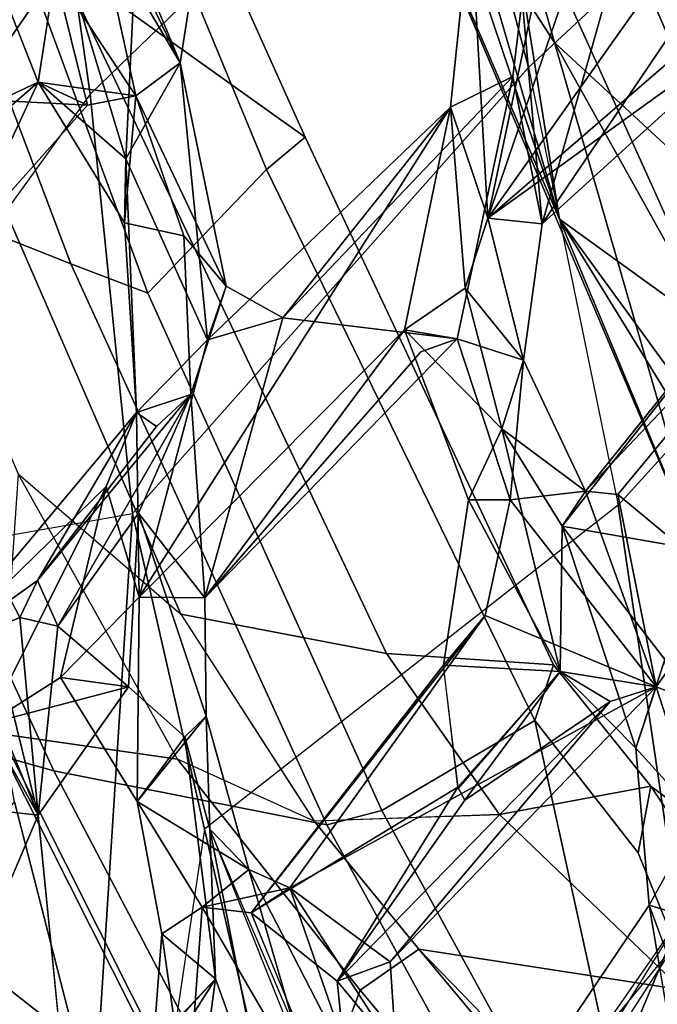
# Model space of a CAD drawing. Units: inches. Extents: x -2 to 255, y -6 to 48.
# Drawn here: x 15 to 16, y 16 to 18 of the extents above; entities that cross this region are included whole.
import ezdxf

# ---------------------------------------------------------------- set-up
doc = ezdxf.new("R2010")
doc.units = ezdxf.units.IN
doc.header["$MEASUREMENT"] = 0
for name, color, linetype in [('SEAT-BACK', 5, 'Continuous'), ('SEAT-BACKFABRIC', 5, 'Continuous'), ('SEAT-FRAME', 5, 'Continuous')]:
    doc.layers.add(name, color=color, linetype=linetype)

# ---------------------------------------------------------------- blocks, each defined once
blk = doc.blocks.new('1mirra2_arms_adjlumbar_bfly_0t')
at = {"layer": 'SEAT-BACK'}
for points in [[(-9.5099, -3.4903, 15.6849), (-9.5099, -3.4903, 15.6849), (-9.1402, -4.8665, 16.2525), (-8.5973, -6.5777, 16.8914)], [(-8.5973, -6.5777, 16.8914), (-8.5973, -6.5777, 16.8914), (-9.3039, -4.9489, 16.0107), (-9.5099, -3.4903, 15.6849)], [(-9.3892, -4.9798, 16.4293), (-9.3892, -4.9798, 16.4293), (-9.7121, -4.2369, 16.0076), (-8.9229, -6.5725, 17.0716)], [(-9.2923, -5.7141, 16.4663), (-9.2923, -5.7141, 16.4663), (-8.9229, -6.5725, 17.0716), (-9.7121, -4.2369, 16.0076)], [(-9.1402, -4.8665, 16.2525), (-9.1402, -4.8665, 16.2525), (-8.679, -6.2102, 16.8522), (-8.5973, -6.5777, 16.8914)], [(-9.3039, -4.9489, 16.0107), (-9.3039, -4.9489, 16.0107), (-8.9319, -6.268, 16.6044), (-9.2923, -5.7141, 16.4663)], [(-9.3039, -4.9489, 16.0107), (-9.3039, -4.9489, 16.0107), (-8.5973, -6.5777, 16.8914), (-8.9319, -6.268, 16.6044)], [(-9.3892, -4.9798, 16.4293), (-9.3892, -4.9798, 16.4293), (-8.9229, -6.5725, 17.0716), (-9.0247, -5.9358, 16.8667)], [(-8.6655, -7.192, 17.3037), (-8.6655, -7.192, 17.3037), (-9.2923, -5.7141, 16.4663), (-8.9319, -6.268, 16.6044)], [(-8.6655, -7.192, 17.3037), (-8.6655, -7.192, 17.3037), (-8.9229, -6.5725, 17.0716), (-9.2923, -5.7141, 16.4663)], [(-8.3727, -5.7211, 33.7976), (-8.3727, -5.7211, 33.7976), (-8.9532, -6.5808, 35.8803), (-8.5409, -6.2062, 34.4256)], [(-8.3727, -5.7211, 33.7976), (-8.3727, -5.7211, 33.7976), (-8.8232, -6.1199, 35.2511), (-8.9532, -6.5808, 35.8803)], [(-8.6099, -6.1928, 34.4113), (-8.6099, -6.1928, 34.4113), (-9.0465, -6.5709, 35.855), (-8.4593, -5.7412, 33.7654)], [(-8.9028, -6.1493, 35.2194), (-8.9028, -6.1493, 35.2194), (-8.4593, -5.7412, 33.7654), (-9.0465, -6.5709, 35.855)], [(-9.0247, -5.9358, 16.8667), (-9.0247, -5.9358, 16.8667), (-8.6485, -6.7714, 17.3696), (-8.592, -5.9599, 17.3577)], [(-9.0247, -5.9358, 16.8667), (-9.0247, -5.9358, 16.8667), (-8.9229, -6.5725, 17.0716), (-8.6485, -6.7714, 17.3696)], [(-9.7389, -5.9664, 38.1183), (-9.7389, -5.9664, 38.1183), (-9.7923, -6.1495, 38.4209), (-9.6525, -6.3603, 38.0382)], [(-9.6864, -6.0366, 37.8449), (-9.6864, -6.0366, 37.8449), (-9.7389, -5.9664, 38.1183), (-9.5762, -6.303, 37.7002)], [(-9.5762, -6.303, 37.7002), (-9.5762, -6.303, 37.7002), (-9.7389, -5.9664, 38.1183), (-9.6525, -6.3603, 38.0382)], [(-9.6864, -6.0366, 37.8449), (-9.6864, -6.0366, 37.8449), (-9.5762, -6.303, 37.7002), (-9.5505, -6.1373, 37.4563)], [(-9.0465, -6.5709, 35.855), (-9.0465, -6.5709, 35.855), (-9.1106, -6.3794, 35.9008), (-9.0765, -6.0457, 35.638)], [(-9.0465, -6.5709, 35.855), (-9.0465, -6.5709, 35.855), (-9.0765, -6.0457, 35.638), (-8.9508, -6.1152, 35.3701)], [(-9.8207, -6.3363, 38.2078), (-9.8207, -6.3363, 38.2078), (-9.8875, -6.1685, 38.3509), (-9.7834, -6.0941, 37.9494)], [(-9.67, -6.4688, 37.7433), (-9.67, -6.4688, 37.7433), (-9.8207, -6.3363, 38.2078), (-9.7834, -6.0941, 37.9494)], [(-9.7834, -6.0941, 37.9494), (-9.7834, -6.0941, 37.9494), (-9.6558, -6.1689, 37.5534), (-9.67, -6.4688, 37.7433)], [(-8.9028, -6.1493, 35.2194), (-8.9028, -6.1493, 35.2194), (-9.0465, -6.5709, 35.855), (-8.9508, -6.1152, 35.3701)], [(-8.8232, -6.1199, 35.2511), (-8.8232, -6.1199, 35.2511), (-8.9873, -6.1928, 35.7647), (-8.9532, -6.5808, 35.8803)], [(-9.6558, -6.1689, 37.5534), (-9.6558, -6.1689, 37.5534), (-9.5505, -6.1373, 37.4563), (-9.5762, -6.303, 37.7002)], [(-9.7359, -6.3761, 38.234), (-9.7359, -6.3761, 38.234), (-9.7923, -6.1495, 38.4209), (-9.9422, -6.3651, 39.0777)], [(-9.8875, -6.1685, 38.3509), (-9.8875, -6.1685, 38.3509), (-9.9422, -6.3651, 39.0777), (-9.7923, -6.1495, 38.4209)], [(-9.7923, -6.1495, 38.4209), (-9.7923, -6.1495, 38.4209), (-9.7359, -6.3761, 38.234), (-9.6525, -6.3603, 38.0382)], [(-9.8875, -6.1685, 38.3509), (-9.8875, -6.1685, 38.3509), (-9.8207, -6.3363, 38.2078), (-10.0783, -6.4576, 39.0435)], [(-9.5762, -6.303, 37.7002), (-9.5762, -6.303, 37.7002), (-9.67, -6.4688, 37.7433), (-9.6558, -6.1689, 37.5534)], [(-9.0465, -6.5709, 35.855), (-9.0465, -6.5709, 35.855), (-8.6099, -6.1928, 34.4113), (-8.5409, -6.2062, 34.4256)], [(-9.0465, -6.5709, 35.855), (-9.0465, -6.5709, 35.855), (-8.5409, -6.2062, 34.4256), (-8.9532, -6.5808, 35.8803)], [(-8.9532, -6.5808, 35.8803), (-8.9532, -6.5808, 35.8803), (-8.9873, -6.1928, 35.7647), (-9.0036, -6.3267, 35.9251)], [(-8.6655, -7.192, 17.3037), (-8.6655, -7.192, 17.3037), (-8.9319, -6.268, 16.6044), (-8.2016, -7.5778, 17.5167)], [(-8.9319, -6.268, 16.6044), (-8.9319, -6.268, 16.6044), (-8.5973, -6.5777, 16.8914), (-8.2016, -7.5778, 17.5167)], [(-9.5296, -6.7805, 37.4861), (-9.5296, -6.7805, 37.4861), (-9.67, -6.4688, 37.7433), (-9.5762, -6.303, 37.7002)], [(-9.6525, -6.3603, 38.0382), (-9.6525, -6.3603, 38.0382), (-9.4974, -6.6878, 37.6662), (-9.5762, -6.303, 37.7002)], [(-9.5296, -6.7805, 37.4861), (-9.5296, -6.7805, 37.4861), (-9.5762, -6.303, 37.7002), (-9.4974, -6.6878, 37.6662)], [(-9.8207, -6.3363, 38.2078), (-9.8207, -6.3363, 38.2078), (-9.9536, -6.6203, 39.2368), (-10.0931, -6.5744, 39.182)], [(-10.0931, -6.5744, 39.182), (-10.0931, -6.5744, 39.182), (-10.0783, -6.4576, 39.0435), (-9.8207, -6.3363, 38.2078)], [(-9.8207, -6.3363, 38.2078), (-9.8207, -6.3363, 38.2078), (-9.7359, -6.3761, 38.234), (-9.9536, -6.6203, 39.2368)], [(-9.8207, -6.3363, 38.2078), (-9.8207, -6.3363, 38.2078), (-9.6722, -6.5786, 37.8396), (-9.6525, -6.3603, 38.0382)], [(-9.6525, -6.3603, 38.0382), (-9.6525, -6.3603, 38.0382), (-9.7359, -6.3761, 38.234), (-9.8207, -6.3363, 38.2078)], [(-9.6722, -6.5786, 37.8396), (-9.6722, -6.5786, 37.8396), (-9.8207, -6.3363, 38.2078), (-9.67, -6.4688, 37.7433)], [(-9.3995, -6.7424, 37.3505), (-9.3995, -6.7424, 37.3505), (-9.0996, -6.7786, 36.4057), (-9.0036, -6.3267, 35.9251)], [(-9.1106, -6.3794, 35.9008), (-9.1106, -6.3794, 35.9008), (-9.3995, -6.7424, 37.3505), (-9.0036, -6.3267, 35.9251)], [(-9.7359, -6.3761, 38.234), (-9.7359, -6.3761, 38.234), (-9.9422, -6.3651, 39.0777), (-9.9536, -6.6203, 39.2368)], [(-9.6722, -6.5786, 37.8396), (-9.6722, -6.5786, 37.8396), (-9.5703, -6.6011, 37.8775), (-9.6525, -6.3603, 38.0382)], [(-9.4974, -6.6878, 37.6662), (-9.4974, -6.6878, 37.6662), (-9.6525, -6.3603, 38.0382), (-9.5703, -6.6011, 37.8775)], [(-9.1106, -6.3794, 35.9008), (-9.1106, -6.3794, 35.9008), (-9.1901, -6.7629, 36.3622), (-9.6471, -7.2238, 38.0797)], [(-9.5296, -6.7805, 37.4861), (-9.5296, -6.7805, 37.4861), (-9.1106, -6.3794, 35.9008), (-9.6471, -7.2238, 38.0797)], [(-9.1106, -6.3794, 35.9008), (-9.1106, -6.3794, 35.9008), (-9.5296, -6.7805, 37.4861), (-9.3995, -6.7424, 37.3505)], [(-9.1106, -6.3794, 35.9008), (-9.1106, -6.3794, 35.9008), (-9.0858, -6.6911, 36.0054), (-9.1901, -6.7629, 36.3622)], [(-9.0858, -6.6911, 36.0054), (-9.0858, -6.6911, 36.0054), (-9.1106, -6.3794, 35.9008), (-9.0465, -6.5709, 35.855)], [(-9.6722, -6.5786, 37.8396), (-9.6722, -6.5786, 37.8396), (-9.67, -6.4688, 37.7433), (-9.6515, -6.9053, 37.9337)], [(-9.5296, -6.7805, 37.4861), (-9.5296, -6.7805, 37.4861), (-9.6515, -6.9053, 37.9337), (-9.67, -6.4688, 37.7433)], [(-8.8783, -7.0413, 35.8843), (-8.8783, -7.0413, 35.8843), (-8.4032, -6.54, 34.3122), (-8.4999, -6.5701, 34.3222)], [(-8.4032, -6.54, 34.3122), (-8.4032, -6.54, 34.3122), (-8.8783, -7.0413, 35.8843), (-8.8226, -7.0467, 35.7605)], [(-8.6339, -7.2036, 35.3173), (-8.6339, -7.2036, 35.3173), (-8.4032, -6.54, 34.3122), (-8.8226, -7.0467, 35.7605)], [(-9.0465, -6.5709, 35.855), (-9.0465, -6.5709, 35.855), (-8.9849, -6.8151, 36.0615), (-9.0858, -6.6911, 36.0054)], [(-8.9532, -6.5808, 35.8803), (-8.9532, -6.5808, 35.8803), (-8.9849, -6.8151, 36.0615), (-9.0465, -6.5709, 35.855)], [(-8.9229, -6.5725, 17.0716), (-8.9229, -6.5725, 17.0716), (-7.7699, -8.4469, 18.6867), (-8.0494, -7.7726, 18.2123)], [(-8.9229, -6.5725, 17.0716), (-8.9229, -6.5725, 17.0716), (-8.0494, -7.7726, 18.2123), (-8.6485, -6.7714, 17.3696)], [(-7.7699, -8.4469, 18.6867), (-7.7699, -8.4469, 18.6867), (-8.9229, -6.5725, 17.0716), (-8.6655, -7.192, 17.3037)], [(-8.7048, -7.1388, 35.1596), (-8.7048, -7.1388, 35.1596), (-8.9186, -7.1012, 35.7145), (-8.4999, -6.5701, 34.3222)], [(-8.9186, -7.1012, 35.7145), (-8.9186, -7.1012, 35.7145), (-8.8783, -7.0413, 35.8843), (-8.4999, -6.5701, 34.3222)], [(-9.4974, -6.6878, 37.6662), (-9.4974, -6.6878, 37.6662), (-9.5703, -6.6011, 37.8775), (-9.5582, -6.8748, 37.9595)], [(-9.5296, -6.7805, 37.4861), (-9.5296, -6.7805, 37.4861), (-9.4974, -6.6878, 37.6662), (-9.3995, -6.7424, 37.3505)], [(-9.0222, -6.9336, 36.0043), (-9.0222, -6.9336, 36.0043), (-9.1901, -6.7629, 36.3622), (-9.0858, -6.6911, 36.0054)], [(-9.0222, -6.9336, 36.0043), (-9.0222, -6.9336, 36.0043), (-9.0858, -6.6911, 36.0054), (-8.9849, -6.8151, 36.0615)], [(-9.3995, -6.7424, 37.3505), (-9.3995, -6.7424, 37.3505), (-9.5341, -7.225, 38.0806), (-9.0996, -6.7786, 36.4057)], [(-9.1901, -6.7629, 36.3622), (-9.1901, -6.7629, 36.3622), (-9.5341, -7.225, 38.0806), (-9.6471, -7.2238, 38.0797)], [(-9.0222, -6.9336, 36.0043), (-9.0222, -6.9336, 36.0043), (-9.08, -7.0559, 36.2341), (-9.1901, -6.7629, 36.3622)], [(-9.5296, -6.7805, 37.4861), (-9.5296, -6.7805, 37.4861), (-9.6471, -7.2238, 38.0797), (-9.6515, -6.9053, 37.9337)], [(-9.0996, -6.7786, 36.4057), (-9.0996, -6.7786, 36.4057), (-9.5341, -7.225, 38.0806), (-9.1619, -6.8008, 36.4874)], [(-9.0996, -6.7786, 36.4057), (-9.0996, -6.7786, 36.4057), (-9.0081, -7.0558, 36.2682), (-8.9849, -6.8151, 36.0615)], [(-8.9849, -6.8151, 36.0615), (-8.9849, -6.8151, 36.0615), (-8.8783, -7.0413, 35.8843), (-9.0222, -6.9336, 36.0043)], [(-9.0081, -7.0558, 36.2682), (-9.0081, -7.0558, 36.2682), (-8.8783, -7.0413, 35.8843), (-8.9849, -6.8151, 36.0615)], [(-9.8221, -7.1948, 38.8834), (-9.8221, -7.1948, 38.8834), (-9.7871, -7.2736, 39.0996), (-9.5582, -6.8748, 37.9595)], [(-9.8221, -7.1948, 38.8834), (-9.8221, -7.1948, 38.8834), (-9.5582, -6.8748, 37.9595), (-9.617, -6.9296, 38.0938)], [(-9.5582, -6.8748, 37.9595), (-9.5582, -6.8748, 37.9595), (-9.7871, -7.2736, 39.0996), (-9.648, -7.0788, 38.4583)], [(-9.6515, -6.9053, 37.9337), (-9.6515, -6.9053, 37.9337), (-9.617, -6.9296, 38.0938), (-9.5582, -6.8748, 37.9595)], [(-9.5341, -7.225, 38.0806), (-9.5341, -7.225, 38.0806), (-9.5582, -6.8748, 37.9595), (-9.648, -7.0788, 38.4583)], [(-9.9989, -7.3208, 39.262), (-9.9989, -7.3208, 39.262), (-9.6515, -6.9053, 37.9337), (-9.7036, -7.0328, 38.1479)], [(-9.6515, -6.9053, 37.9337), (-9.6515, -6.9053, 37.9337), (-9.9989, -7.3208, 39.262), (-9.8221, -7.1948, 38.8834)], [(-9.617, -6.9296, 38.0938), (-9.617, -6.9296, 38.0938), (-9.6515, -6.9053, 37.9337), (-9.8221, -7.1948, 38.8834)], [(-9.7036, -7.0328, 38.1479), (-9.7036, -7.0328, 38.1479), (-9.6515, -6.9053, 37.9337), (-9.6471, -7.2238, 38.0797)], [(-8.9223, -7.3518, 35.8482), (-8.9223, -7.3518, 35.8482), (-9.08, -7.0559, 36.2341), (-9.0222, -6.9336, 36.0043)], [(-8.9186, -7.1012, 35.7145), (-8.9186, -7.1012, 35.7145), (-8.9223, -7.3518, 35.8482), (-9.0222, -6.9336, 36.0043)], [(-8.9186, -7.1012, 35.7145), (-8.9186, -7.1012, 35.7145), (-9.0222, -6.9336, 36.0043), (-8.8783, -7.0413, 35.8843)], [(-9.9079, -7.4418, 39.0529), (-9.9079, -7.4418, 39.0529), (-9.9989, -7.3208, 39.262), (-9.7036, -7.0328, 38.1479)], [(-9.7825, -7.3618, 38.6696), (-9.7825, -7.3618, 38.6696), (-9.9079, -7.4418, 39.0529), (-9.7036, -7.0328, 38.1479)], [(-9.7825, -7.3618, 38.6696), (-9.7825, -7.3618, 38.6696), (-9.7036, -7.0328, 38.1479), (-9.6471, -7.2238, 38.0797)], [(-9.0081, -7.0558, 36.2682), (-9.0081, -7.0558, 36.2682), (-8.7565, -7.3782, 35.7198), (-8.8783, -7.0413, 35.8843)], [(-8.7565, -7.3782, 35.7198), (-8.7565, -7.3782, 35.7198), (-8.8226, -7.0467, 35.7605), (-8.8783, -7.0413, 35.8843)], [(-8.6339, -7.2036, 35.3173), (-8.6339, -7.2036, 35.3173), (-8.8226, -7.0467, 35.7605), (-8.7565, -7.3782, 35.7198)], [(-9.8207, -7.5989, 39.3328), (-9.8207, -7.5989, 39.3328), (-9.9511, -7.07, 39.4908), (-10.0299, -7.0892, 39.7073)], [(-9.9511, -7.07, 39.4908), (-9.9511, -7.07, 39.4908), (-9.8207, -7.5989, 39.3328), (-9.8525, -7.2585, 39.2711)], [(-9.123, -7.3408, 36.4375), (-9.123, -7.3408, 36.4375), (-9.08, -7.0559, 36.2341), (-8.9223, -7.3518, 35.8482)], [(-8.7565, -7.3782, 35.7198), (-8.7565, -7.3782, 35.7198), (-9.0081, -7.0558, 36.2682), (-9.0513, -7.2554, 36.4298)], [(-9.648, -7.0788, 38.4583), (-9.648, -7.0788, 38.4583), (-9.7871, -7.2736, 39.0996), (-9.6652, -7.3783, 38.626)], [(-9.5341, -7.225, 38.0806), (-9.5341, -7.225, 38.0806), (-9.648, -7.0788, 38.4583), (-9.5314, -7.4285, 38.1743)], [(-10.0299, -7.0892, 39.7073), (-10.0299, -7.0892, 39.7073), (-9.9293, -7.8533, 39.6651), (-9.8207, -7.5989, 39.3328)], [(-8.9186, -7.1012, 35.7145), (-8.9186, -7.1012, 35.7145), (-8.7916, -7.4837, 35.566), (-8.9223, -7.3518, 35.8482)], [(-8.9186, -7.1012, 35.7145), (-8.9186, -7.1012, 35.7145), (-8.742, -7.3309, 35.3607), (-8.7916, -7.4837, 35.566)], [(-8.7048, -7.1388, 35.1596), (-8.7048, -7.1388, 35.1596), (-8.742, -7.3309, 35.3607), (-8.9186, -7.1012, 35.7145)], [(-9.8525, -7.2585, 39.2711), (-9.8525, -7.2585, 39.2711), (-9.8221, -7.1948, 38.8834), (-9.9989, -7.3208, 39.262)], [(-9.8221, -7.1948, 38.8834), (-9.8221, -7.1948, 38.8834), (-9.8525, -7.2585, 39.2711), (-9.7871, -7.2736, 39.0996)], [(-8.6339, -7.2036, 35.3173), (-8.6339, -7.2036, 35.3173), (-8.7565, -7.3782, 35.7198), (-8.608, -7.436, 35.3383)], [(-9.6471, -7.2238, 38.0797), (-9.6471, -7.2238, 38.0797), (-9.6502, -7.5757, 38.2178), (-9.7825, -7.3618, 38.6696)], [(-9.7871, -7.2736, 39.0996), (-9.7871, -7.2736, 39.0996), (-9.8525, -7.2585, 39.2711), (-9.8207, -7.5989, 39.3328)], [(-9.0513, -7.2554, 36.4298), (-9.0513, -7.2554, 36.4298), (-9.4544, -7.7674, 37.7578), (-9.3876, -7.724, 37.8095)], [(-9.0513, -7.2554, 36.4298), (-9.0513, -7.2554, 36.4298), (-9.123, -7.3408, 36.4375), (-9.4544, -7.7674, 37.7578)], [(-9.3876, -7.724, 37.8095), (-9.3876, -7.724, 37.8095), (-8.7565, -7.3782, 35.7198), (-9.0513, -7.2554, 36.4298)], [(-9.7871, -7.2736, 39.0996), (-9.7871, -7.2736, 39.0996), (-9.8207, -7.5989, 39.3328), (-9.6652, -7.3783, 38.626)], [(-9.0985, -7.5507, 36.4692), (-9.0985, -7.5507, 36.4692), (-9.4544, -7.7674, 37.7578), (-9.1234, -7.3413, 36.439)], [(-9.123, -7.3408, 36.4375), (-9.123, -7.3408, 36.4375), (-8.9223, -7.3518, 35.8482), (-9.0985, -7.5507, 36.4692)], [(-9.0862, -7.5731, 36.465), (-9.0862, -7.5731, 36.465), (-9.0972, -7.5529, 36.4686), (-8.9223, -7.3518, 35.8482)], [(-8.8361, -7.4032, 35.8451), (-8.8361, -7.4032, 35.8451), (-9.0862, -7.5731, 36.465), (-8.9223, -7.3518, 35.8482)], [(-8.7916, -7.4837, 35.566), (-8.7916, -7.4837, 35.566), (-8.7565, -7.3782, 35.7198), (-8.9223, -7.3518, 35.8482)], [(-8.7565, -7.3782, 35.7198), (-8.7565, -7.3782, 35.7198), (-8.8361, -7.4032, 35.8451), (-8.9223, -7.3518, 35.8482)], [(-9.7825, -7.3618, 38.6696), (-9.7825, -7.3618, 38.6696), (-9.6652, -7.3783, 38.626), (-9.9079, -7.4418, 39.0529)], [(-9.8207, -7.5989, 39.3328), (-9.8207, -7.5989, 39.3328), (-9.9079, -7.4418, 39.0529), (-9.6652, -7.3783, 38.626)], [(-8.7565, -7.3782, 35.7198), (-8.7565, -7.3782, 35.7198), (-9.3876, -7.724, 37.8095), (-9.2147, -7.8519, 37.2258)], [(-9.2147, -7.8519, 37.2258), (-9.2147, -7.8519, 37.2258), (-8.8361, -7.4032, 35.8451), (-8.7565, -7.3782, 35.7198)], [(-8.6846, -7.6017, 35.6298), (-8.6846, -7.6017, 35.6298), (-8.7565, -7.3782, 35.7198), (-8.7916, -7.4837, 35.566)], [(-8.7565, -7.3782, 35.7198), (-8.7565, -7.3782, 35.7198), (-8.6846, -7.6017, 35.6298), (-8.608, -7.436, 35.3383)], [(-9.3059, -7.8849, 37.3277), (-9.3059, -7.8849, 37.3277), (-9.0862, -7.5731, 36.465), (-8.8361, -7.4032, 35.8451)], [(-8.8361, -7.4032, 35.8451), (-8.8361, -7.4032, 35.8451), (-9.2147, -7.8519, 37.2258), (-9.3059, -7.8849, 37.3277)], [(-9.9807, -7.5812, 39.3031), (-9.9807, -7.5812, 39.3031), (-9.9079, -7.4418, 39.0529), (-9.8207, -7.5989, 39.3328)], [(-9.5314, -7.4285, 38.1743), (-9.5314, -7.4285, 38.1743), (-9.458, -7.6924, 38.0657), (-9.6502, -7.5757, 38.2178)], [(-9.5252, -7.6232, 38.3277), (-9.5252, -7.6232, 38.3277), (-9.5314, -7.4285, 38.1743), (-9.5686, -7.4643, 38.3912)], [(-9.458, -7.6924, 38.0657), (-9.458, -7.6924, 38.0657), (-9.5314, -7.4285, 38.1743), (-9.5252, -7.6232, 38.3277)], [(-9.5686, -7.4643, 38.3912), (-9.5686, -7.4643, 38.3912), (-9.5158, -7.8811, 38.4164), (-9.5252, -7.6232, 38.3277)], [(-8.7916, -7.4837, 35.566), (-8.7916, -7.4837, 35.566), (-8.7688, -7.7539, 35.6199), (-8.6846, -7.6017, 35.6298)], [(-9.3059, -7.8849, 37.3277), (-9.3059, -7.8849, 37.3277), (-9.4544, -7.7674, 37.7578), (-9.0985, -7.5507, 36.4692)], [(-9.3059, -7.8849, 37.3277), (-9.3059, -7.8849, 37.3277), (-9.0985, -7.5507, 36.4692), (-9.0862, -7.5731, 36.465)], [(-8.874, -8.1554, 36.5238), (-8.874, -8.1554, 36.5238), (-8.5699, -8.0869, 35.5915), (-8.4987, -7.5471, 35.1375)], [(-8.7124, -7.7715, 35.7512), (-8.7124, -7.7715, 35.7512), (-8.874, -8.1554, 36.5238), (-8.4987, -7.5471, 35.1375)], [(-9.458, -7.6924, 38.0657), (-9.458, -7.6924, 38.0657), (-9.5387, -7.7573, 38.0251), (-9.6502, -7.5757, 38.2178)], [(-9.6081, -7.8036, 38.2887), (-9.6081, -7.8036, 38.2887), (-9.6502, -7.5757, 38.2178), (-9.5387, -7.7573, 38.0251)], [(-9.9293, -7.8533, 39.6651), (-9.9293, -7.8533, 39.6651), (-9.7843, -7.967, 39.3568), (-9.8207, -7.5989, 39.3328)], [(-8.7688, -7.7539, 35.6199), (-8.7688, -7.7539, 35.6199), (-8.7124, -7.7715, 35.7512), (-8.6846, -7.6017, 35.6298)], [(-9.458, -7.6924, 38.0657), (-9.458, -7.6924, 38.0657), (-9.5252, -7.6232, 38.3277), (-9.3537, -8.0531, 37.8929)], [(-9.4252, -8.1305, 38.2758), (-9.4252, -8.1305, 38.2758), (-9.5252, -7.6232, 38.3277), (-9.5158, -7.8811, 38.4164)], [(-9.5252, -7.6232, 38.3277), (-9.5252, -7.6232, 38.3277), (-9.4252, -8.1305, 38.2758), (-9.3504, -8.0333, 37.9565)], [(-9.458, -7.6924, 38.0657), (-9.458, -7.6924, 38.0657), (-9.3876, -7.724, 37.8095), (-9.5387, -7.7573, 38.0251)], [(-9.458, -7.6924, 38.0657), (-9.458, -7.6924, 38.0657), (-9.2763, -8.046, 37.7048), (-9.3876, -7.724, 37.8095)], [(-9.2763, -8.046, 37.7048), (-9.2763, -8.046, 37.7048), (-9.458, -7.6924, 38.0657), (-9.3537, -8.0531, 37.8929)], [(-9.5387, -7.7573, 38.0251), (-9.5387, -7.7573, 38.0251), (-9.3876, -7.724, 37.8095), (-9.4544, -7.7674, 37.7578)], [(-9.2763, -8.046, 37.7048), (-9.2763, -8.046, 37.7048), (-9.2047, -8.0075, 37.402), (-9.3876, -7.724, 37.8095)], [(-9.3876, -7.724, 37.8095), (-9.3876, -7.724, 37.8095), (-9.2047, -8.0075, 37.402), (-9.2147, -7.8519, 37.2258)], [(-9.5641, -8.1094, 38.2877), (-9.5641, -8.1094, 38.2877), (-9.6081, -7.8036, 38.2887), (-9.5387, -7.7573, 38.0251)], [(-9.3846, -8.0221, 37.6784), (-9.3846, -8.0221, 37.6784), (-9.5641, -8.1094, 38.2877), (-9.5387, -7.7573, 38.0251)], [(-8.7688, -7.7539, 35.6199), (-8.7688, -7.7539, 35.6199), (-8.6836, -7.9839, 35.4833), (-8.6898, -8.2229, 35.6278)], [(-9.4544, -7.7674, 37.7578), (-9.4544, -7.7674, 37.7578), (-9.3059, -7.8849, 37.3277), (-9.2725, -8.2085, 37.3958)], [(-8.7124, -7.7715, 35.7512), (-8.7124, -7.7715, 35.7512), (-8.9784, -8.2003, 36.8593), (-8.874, -8.1554, 36.5238)], [(-9.6081, -7.8036, 38.2887), (-9.6081, -7.8036, 38.2887), (-9.6229, -7.9979, 38.5212), (-9.5158, -7.8811, 38.4164)], [(-9.6081, -7.8036, 38.2887), (-9.6081, -7.8036, 38.2887), (-9.5641, -8.1094, 38.2877), (-9.6229, -7.9979, 38.5212)], [(-9.3059, -7.8849, 37.3277), (-9.3059, -7.8849, 37.3277), (-9.2147, -7.8519, 37.2258), (-9.2047, -8.0075, 37.402)], [(-9.9293, -7.8533, 39.6651), (-9.9293, -7.8533, 39.6651), (-9.8529, -7.9773, 39.5431), (-9.7843, -7.967, 39.3568)], [(-9.711, -8.088, 39.0566), (-9.711, -8.088, 39.0566), (-9.5158, -7.8811, 38.4164), (-9.6229, -7.9979, 38.5212)], [(-9.711, -8.088, 39.0566), (-9.711, -8.088, 39.0566), (-9.6739, -8.1311, 39.1202), (-9.5158, -7.8811, 38.4164)], [(-9.5158, -7.8811, 38.4164), (-9.5158, -7.8811, 38.4164), (-9.6739, -8.1311, 39.1202), (-9.5808, -8.3673, 38.8736)], [(-9.5808, -8.3673, 38.8736), (-9.5808, -8.3673, 38.8736), (-9.4252, -8.1305, 38.2758), (-9.5158, -7.8811, 38.4164)], [(-9.2725, -8.2085, 37.3958), (-9.2725, -8.2085, 37.3958), (-9.3059, -7.8849, 37.3277), (-9.2047, -8.0075, 37.402)]]:
    blk.add_3dface(points, dxfattribs=at)
for points, invisible_edges in [([(-9.0765, -6.0457, 35.638), (-9.0765, -6.0457, 35.638), (-9.1106, -6.3794, 35.9008), (-8.9873, -6.1928, 35.7647)], 4), ([(-8.9873, -6.1928, 35.7647), (-8.9873, -6.1928, 35.7647), (-9.1106, -6.3794, 35.9008), (-9.0036, -6.3267, 35.9251)], 2), ([(-9.0996, -6.7786, 36.4057), (-9.0996, -6.7786, 36.4057), (-8.9532, -6.5808, 35.8803), (-9.0036, -6.3267, 35.9251)], 2), ([(-9.6722, -6.5786, 37.8396), (-9.6722, -6.5786, 37.8396), (-9.5582, -6.8748, 37.9595), (-9.5703, -6.6011, 37.8775)], 2), ([(-9.5582, -6.8748, 37.9595), (-9.5582, -6.8748, 37.9595), (-9.6722, -6.5786, 37.8396), (-9.6515, -6.9053, 37.9337)], 2), ([(-8.9532, -6.5808, 35.8803), (-8.9532, -6.5808, 35.8803), (-9.0996, -6.7786, 36.4057), (-8.9849, -6.8151, 36.0615)], 2), ([(-9.5582, -6.8748, 37.9595), (-9.5582, -6.8748, 37.9595), (-9.5341, -7.225, 38.0806), (-9.4974, -6.6878, 37.6662)], 4), ([(-9.4974, -6.6878, 37.6662), (-9.4974, -6.6878, 37.6662), (-9.5341, -7.225, 38.0806), (-9.3995, -6.7424, 37.3505)], 2), ([(-9.5341, -7.225, 38.0806), (-9.5341, -7.225, 38.0806), (-9.1901, -6.7629, 36.3622), (-9.1619, -6.8008, 36.4874)], 4), ([(-9.1901, -6.7629, 36.3622), (-9.1901, -6.7629, 36.3622), (-9.08, -7.0559, 36.2341), (-9.0996, -6.7786, 36.4057)], 4), ([(-9.0996, -6.7786, 36.4057), (-9.0996, -6.7786, 36.4057), (-9.1619, -6.8008, 36.4874), (-9.1901, -6.7629, 36.3622)], 4), ([(-9.0081, -7.0558, 36.2682), (-9.0081, -7.0558, 36.2682), (-9.0996, -6.7786, 36.4057), (-9.08, -7.0559, 36.2341)], 4), ([(-9.9511, -7.07, 39.4908), (-9.9511, -7.07, 39.4908), (-9.8525, -7.2585, 39.2711), (-9.9989, -7.3208, 39.262)], 9), ([(-9.123, -7.3408, 36.4375), (-9.123, -7.3408, 36.4375), (-9.0513, -7.2554, 36.4298), (-9.08, -7.0559, 36.2341)], 4), ([(-9.08, -7.0559, 36.2341), (-9.08, -7.0559, 36.2341), (-9.0513, -7.2554, 36.4298), (-9.0081, -7.0558, 36.2682)], 2), ([(-9.6652, -7.3783, 38.626), (-9.6652, -7.3783, 38.626), (-9.5686, -7.4643, 38.3912), (-9.648, -7.0788, 38.4583)], 4), ([(-9.648, -7.0788, 38.4583), (-9.648, -7.0788, 38.4583), (-9.5686, -7.4643, 38.3912), (-9.5314, -7.4285, 38.1743)], 2), ([(-9.5314, -7.4285, 38.1743), (-9.5314, -7.4285, 38.1743), (-9.6502, -7.5757, 38.2178), (-9.6471, -7.2238, 38.0797)], 9), ([(-9.6471, -7.2238, 38.0797), (-9.6471, -7.2238, 38.0797), (-9.5341, -7.225, 38.0806), (-9.5314, -7.4285, 38.1743)], 9), ([(-8.742, -7.3309, 35.3607), (-8.742, -7.3309, 35.3607), (-8.6836, -7.9839, 35.4833), (-8.7916, -7.4837, 35.566)], 4), ([(-9.7825, -7.3618, 38.6696), (-9.7825, -7.3618, 38.6696), (-9.6502, -7.5757, 38.2178), (-9.5686, -7.4643, 38.3912)], 9), ([(-9.5686, -7.4643, 38.3912), (-9.5686, -7.4643, 38.3912), (-9.6652, -7.3783, 38.626), (-9.7825, -7.3618, 38.6696)], 9), ([(-9.6502, -7.5757, 38.2178), (-9.6502, -7.5757, 38.2178), (-9.6081, -7.8036, 38.2887), (-9.5686, -7.4643, 38.3912)], 4), ([(-9.5158, -7.8811, 38.4164), (-9.5158, -7.8811, 38.4164), (-9.5686, -7.4643, 38.3912), (-9.6081, -7.8036, 38.2887)], 4), ([(-8.6836, -7.9839, 35.4833), (-8.6836, -7.9839, 35.4833), (-8.7688, -7.7539, 35.6199), (-8.7916, -7.4837, 35.566)], 9), ([(-9.8207, -7.5989, 39.3328), (-9.8207, -7.5989, 39.3328), (-9.9473, -7.9801, 39.3694), (-9.9807, -7.5812, 39.3031)], 2), ([(-9.8207, -7.5989, 39.3328), (-9.8207, -7.5989, 39.3328), (-9.7843, -7.967, 39.3568), (-9.9473, -7.9801, 39.3694)], 9), ([(-9.3846, -8.0221, 37.6784), (-9.3846, -8.0221, 37.6784), (-9.5387, -7.7573, 38.0251), (-9.4544, -7.7674, 37.7578)], 9), ([(-9.1393, -8.304, 37.0665), (-9.1393, -8.304, 37.0665), (-8.7688, -7.7539, 35.6199), (-8.8721, -7.9445, 35.9903)], 4), ([(-8.7688, -7.7539, 35.6199), (-8.7688, -7.7539, 35.6199), (-9.1393, -8.304, 37.0665), (-8.7124, -7.7715, 35.7512)], 4), ([(-8.8721, -7.9445, 35.9903), (-8.8721, -7.9445, 35.9903), (-8.7688, -7.7539, 35.6199), (-8.6898, -8.2229, 35.6278)], 2), ([(-9.2725, -8.2085, 37.3958), (-9.2725, -8.2085, 37.3958), (-9.3846, -8.0221, 37.6784), (-9.4544, -7.7674, 37.7578)], 4), ([(-9.1393, -8.304, 37.0665), (-9.1393, -8.304, 37.0665), (-9.0588, -8.2693, 37.0741), (-8.7124, -7.7715, 35.7512)], 9)]:
    blk.add_3dface(points, dxfattribs=dict(at, invisible_edges=invisible_edges))
at = {"layer": 'SEAT-BACKFABRIC'}
for points in [[(-8.3869, -5.2888, 33.8692), (-9.1194, -5.765, 36.1721), (-8.9763, -6.3115, 36.0149), (-8.3294, -5.709, 33.9035)], [(-9.8143, -5.7785, 38.4686), (-9.2122, -5.3577, 36.2692), (-9.1194, -5.765, 36.1721), (-9.7315, -6.357, 38.4326)], [(-8.2062, -6.3871, 33.9081), (-8.3294, -5.709, 33.9035), (-8.9763, -6.3115, 36.0149), (-8.822, -7.0653, 35.961)], [(-9.1194, -5.765, 36.1721), (-9.7315, -6.357, 38.4326), (-9.6582, -7.0796, 38.5895), (-8.9763, -6.3115, 36.0149)], [(-10.102, -5.9286, 39.6078), (-9.8143, -5.7785, 38.4686), (-9.7315, -6.357, 38.4326), (-9.9927, -6.7187, 39.5937)], [(-9.6582, -7.0796, 38.5895), (-8.9763, -6.3115, 36.0149), (-8.822, -7.0653, 35.961), (-9.5343, -7.6234, 38.46)], [(-9.7315, -6.357, 38.4326), (-9.9927, -6.7187, 39.5937), (-9.945, -7.1303, 39.6133), (-9.6582, -7.0796, 38.5895)], [(-8.2062, -6.3871, 33.9081), (-8.822, -7.0653, 35.961), (-8.6858, -7.9913, 36.0685), (-8.0448, -6.9854, 33.7998)], [(-8.822, -7.0653, 35.961), (-9.5343, -7.6234, 38.46), (-9.2924, -8.6732, 38.2652), (-8.6858, -7.9913, 36.0685)], [(-9.945, -7.1303, 39.6133), (-9.6582, -7.0796, 38.5895), (-9.7246, -8.1111, 39.3519), (-9.8614, -7.576, 39.5432)], [(-9.7246, -8.1111, 39.3519), (-9.6582, -7.0796, 38.5895), (-9.5343, -7.6234, 38.46), (-9.6422, -8.3477, 39.2025)], [(-10.0366, -7.8021, 39.9922), (-9.8614, -7.576, 39.5432), (-9.7246, -8.1112, 39.3518), (-9.9153, -8.2489, 39.8258)], [(-9.5343, -7.6234, 38.46), (-9.6422, -8.3477, 39.2025), (-9.4902, -8.871, 38.9454), (-9.2924, -8.6732, 38.2652)]]:
    blk.add_3dface(points, dxfattribs=at)
at = {"layer": 'SEAT-FRAME'}
for points in [[(-9.3609, -6.4312, 32.2203), (-9.6967, -5.6833, 31.9222), (-9.7853, -6.1283, 32.4484)], [(-9.428, -6.4869, 32.0835), (-9.7348, -5.7437, 31.7785), (-9.6967, -5.6833, 31.9222), (-9.3609, -6.4312, 32.2203)], [(-9.7348, -5.7437, 31.7785), (-9.428, -6.4869, 32.0835), (-9.6323, -6.7001, 32.0565), (-9.8492, -6.1105, 31.8021)], [(-10.2509, -6.0836, 32.8944), (-9.8551, -7.0109, 33.3257), (-9.5753, -7.2527, 33.465), (-10.1317, -5.9729, 32.8498)], [(-9.5753, -7.2527, 33.465), (-9.2208, -7.3207, 32.9901), (-9.7853, -6.1283, 32.4484), (-10.1317, -5.9729, 32.8498)], [(-9.7647, -6.6496, 32.0487), (-10.2972, -6.4384, 32.5258), (-10.4022, -6.0958, 32.3298), (-9.9549, -6.1469, 31.8258)], [(-9.8492, -6.1105, 31.8021), (-9.6323, -6.7001, 32.0565), (-9.7647, -6.6496, 32.0487), (-9.9549, -6.1469, 31.8258)], [(-9.3609, -6.4312, 32.2203), (-9.7853, -6.1283, 32.4484), (-9.2208, -7.3207, 32.9901), (-8.9334, -7.3403, 32.6666)], [(-9.7938, -7.5229, 33.0045), (-9.8775, -7.499, 33.1099), (-10.4033, -6.3709, 32.6316), (-10.2972, -6.4384, 32.5258)], [(-9.7647, -6.6496, 32.0487), (-9.3237, -7.6156, 32.497), (-9.7938, -7.5229, 33.0045), (-10.2972, -6.4384, 32.5258)], [(-9.428, -6.4869, 32.0835), (-9.3609, -6.4312, 32.2203), (-8.9334, -7.3403, 32.6666), (-8.9656, -7.4361, 32.5085)], [(-8.9656, -7.4361, 32.5085), (-9.2292, -7.5909, 32.4656), (-9.6323, -6.7001, 32.0565), (-9.428, -6.4869, 32.0835)], [(-9.2292, -7.5909, 32.4656), (-9.3237, -7.6156, 32.497), (-9.7647, -6.6496, 32.0487), (-9.6323, -6.7001, 32.0565)], [(-9.8551, -7.0109, 33.3257), (-9.8857, -7.4589, 33.2144), (-9.581, -7.5028, 33.6046), (-9.8551, -7.0109, 33.3257)], [(-9.3455, -7.6092, 33.6969), (-9.581, -7.5028, 33.6046), (-9.8551, -7.0109, 33.3257), (-9.5753, -7.2527, 33.465)], [(-9.3455, -7.6091, 33.6968), (-9.0264, -7.5982, 33.1811), (-9.2208, -7.3207, 32.9901), (-9.5753, -7.2527, 33.465)], [(-8.7657, -7.5491, 32.7824), (-8.9334, -7.3403, 32.6666), (-9.2208, -7.3207, 32.9901), (-9.0264, -7.5982, 33.1811)], [(-8.9656, -7.4361, 32.5085), (-8.9334, -7.3403, 32.6666), (-8.7657, -7.5491, 32.7824), (-8.7876, -7.6641, 32.6384)], [(-8.902, -8.1899, 32.7624), (-9.2292, -7.5909, 32.4656), (-8.9656, -7.4361, 32.5085), (-8.8481, -7.9724, 32.7161)], [(-8.8481, -7.9724, 32.7161), (-8.9656, -7.4361, 32.5085), (-8.7876, -7.6641, 32.6384), (-8.7242, -7.8218, 32.7094)], [(-9.2666, -7.9003, 33.9233), (-9.581, -7.5028, 33.6046), (-9.8857, -7.4589, 33.2144), (-9.4357, -8.3549, 33.6109)], [(-9.8775, -7.499, 33.1099), (-9.3986, -8.4503, 33.5478), (-9.4357, -8.3549, 33.6109), (-9.8857, -7.4589, 33.2144)], [(-9.7938, -7.5229, 33.0045), (-9.3689, -8.3327, 33.3651), (-9.3986, -8.4503, 33.5478), (-9.8775, -7.499, 33.1099)], [(-9.2666, -7.9003, 33.9233), (-9.1653, -7.8299, 33.882), (-9.3455, -7.6092, 33.6969), (-9.581, -7.5028, 33.6046)], [(-8.9977, -8.2105, 32.7908), (-9.3689, -8.3327, 33.3651), (-9.7938, -7.5229, 33.0045), (-9.3237, -7.6156, 32.497)], [(-8.5319, -7.7253, 32.9117), (-8.7657, -7.5491, 32.7824), (-9.0264, -7.5982, 33.1811), (-8.7119, -7.9, 33.4701)], [(-8.7242, -7.8218, 32.7094), (-8.7876, -7.6641, 32.6384), (-8.7657, -7.5491, 32.7824), (-8.5752, -7.834, 32.7591)], [(-8.5418, -7.8522, 32.7751), (-8.5752, -7.834, 32.7591), (-8.7657, -7.5491, 32.7824), (-8.5319, -7.7253, 32.9117)], [(-9.2292, -7.5909, 32.4656), (-8.902, -8.1899, 32.7624), (-8.9977, -8.2105, 32.7908), (-9.3237, -7.6156, 32.497)], [(-9.1653, -7.8299, 33.882), (-8.7119, -7.9, 33.4701), (-9.0264, -7.5982, 33.1811), (-9.3455, -7.6092, 33.6969)], [(-9.2666, -7.9003, 33.9233), (-8.8997, -8.3397, 34.4487), (-8.7745, -8.2989, 34.4199), (-9.1653, -7.8299, 33.882)], [(-8.7016, -8.308, 34.2915), (-8.5444, -8.2854, 34.1253), (-8.7119, -7.9, 33.4701), (-9.1653, -7.8299, 33.882)], [(-8.7016, -8.308, 34.2915), (-9.1653, -7.8299, 33.882), (-8.7745, -8.2989, 34.4199), (-8.7016, -8.308, 34.2915)], [(-8.8481, -7.9724, 32.7161), (-9.1062, -8.4003, 33.7952), (-9.0651, -8.3498, 33.859), (-8.7242, -7.8218, 32.7094)], [(-9.0651, -8.3498, 33.859), (-8.7242, -7.8218, 32.7094), (-8.5752, -7.834, 32.7591), (-8.9848, -8.3549, 33.961)], [(-8.9452, -8.3845, 34.0084), (-8.9848, -8.3549, 33.961), (-8.5752, -7.834, 32.7591), (-8.5418, -7.8522, 32.7751)], [(-8.9452, -8.3845, 34.0084), (-8.5418, -7.8522, 32.7751), (-8.0136, -8.0798, 32.9993), (-8.504, -8.5591, 34.1248)], [(-9.2666, -7.9003, 33.9233), (-9.4357, -8.3549, 33.6109), (-9.1442, -8.9707, 33.9663), (-8.8997, -8.3397, 34.4487)]]:
    blk.add_3dface(points, dxfattribs=at)

msp = doc.modelspace()

# ---------------------------------------------------------------- block references
msp.add_blockref('1mirra2_arms_adjlumbar_bfly_0t', (25.0148, 24.0073))

doc.saveas('drawing.dxf')
